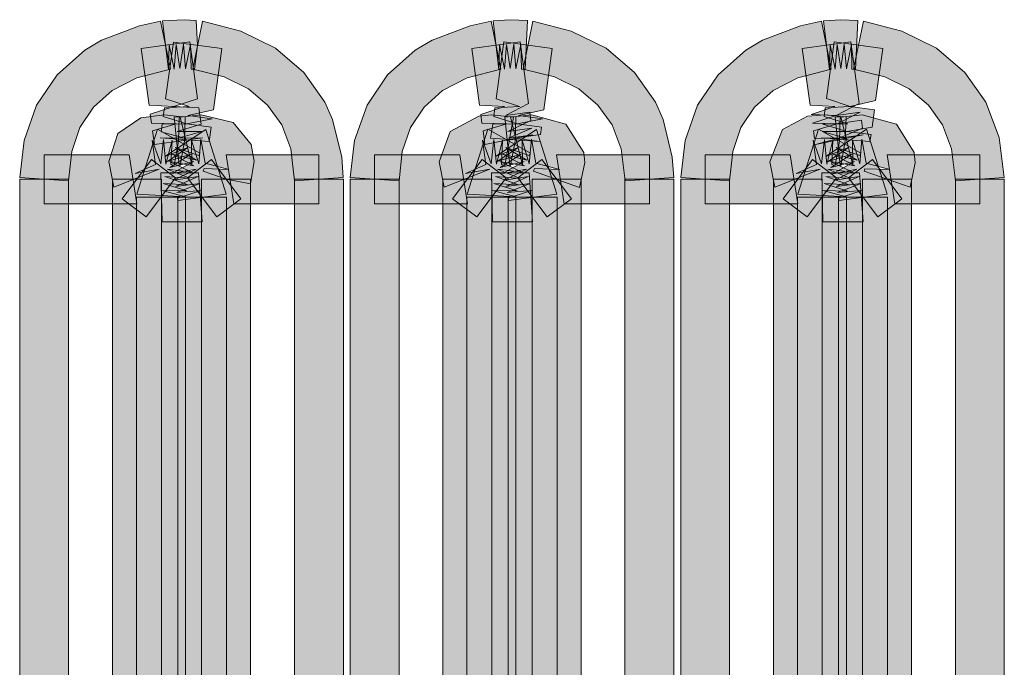
# Model space of a CAD drawing. Extents: x 0 to 1518, y -84 to 611.
# Drawn here: x 604 to 611, y 396 to 401 of the extents above; entities that cross this region are included whole.
import ezdxf

# ---------------------------------------------------------------- set-up
doc = ezdxf.new("R2010")
doc.units = 0
doc.header["$MEASUREMENT"] = 0
doc.layers.add('Layer 1', color=7, linetype='Continuous', lineweight=0)

msp = doc.modelspace()

# ---------------------------------------------------------------- hatches: boundary and pattern name
at = {"layer": 'Layer 1', "true_color": 0x000000, "transparency": 33554687}
h = msp.add_hatch(color=18, dxfattribs=at)
h.dxf.hatch_style = 2
h.paths.add_polyline_path([(604.2441, 399.8135), (603.873, 399.8389), (603.9072, 400.1201), (604.002, 400.3887), (604.1572, 400.6201), (604.3682, 400.8076), (604.4951, 400.8838), (604.7842, 400.9922), (604.9443, 401.0264), (605.0186, 400.6611), (604.7627, 400.5967), (604.5762, 400.501), (604.4346, 400.3721), (604.3311, 400.2178), (604.2686, 400.0361)])
h = msp.add_hatch(color=18, dxfattribs=at)
h.dxf.hatch_style = 2
h.paths.add_polyline_path([(605.0049, 400.6592), (604.96, 401.0283), (605.123, 401.0381), (605.2148, 401.0322), (605.2256, 400.8438), (605.2031, 400.6592), (605.1768, 400.6621), (605.1709, 400.8496), (605.1338, 400.665), (605.1182, 400.8516), (605.0898, 400.666), (605.0635, 400.8506), (605.0479, 400.6631), (605.0088, 400.8467)])
h = msp.add_hatch(color=18, dxfattribs=at)
h.dxf.hatch_style = 2
h.paths.add_polyline_path([(605.9629, 399.8135), (605.9346, 400.0566), (605.8652, 400.2402), (605.7578, 400.3896), (605.6123, 400.5137), (605.4268, 400.6035), (605.1885, 400.6611), (605.2627, 401.0264), (605.5537, 400.9521), (605.8193, 400.8213), (606.0342, 400.6367), (606.1943, 400.4102), (606.2529, 400.2803), (606.3223, 399.9932), (606.334, 399.8389)])
h = msp.add_hatch(color=18, dxfattribs=at)
h.dxf.hatch_style = 2
h.paths.add_polyline_path([(606.7578, 399.8135), (606.3867, 399.8389), (606.4199, 400.1201), (606.5146, 400.3887), (606.6709, 400.6201), (606.8809, 400.8076), (607.0088, 400.8838), (607.2979, 400.9922), (607.458, 401.0264), (607.5322, 400.6611), (607.2764, 400.5967), (607.0889, 400.501), (606.9482, 400.3721), (606.8447, 400.2178), (606.7822, 400.0361)])
h = msp.add_hatch(color=18, dxfattribs=at)
h.dxf.hatch_style = 2
h.paths.add_polyline_path([(607.5176, 400.6592), (607.4727, 401.0283), (607.6025, 401.0381), (607.7344, 401.0322), (607.7158, 400.6592), (607.6895, 400.6621), (607.6846, 400.8496), (607.6465, 400.665), (607.6299, 400.8516), (607.6025, 400.666), (607.5752, 400.8506), (607.5596, 400.6631), (607.5225, 400.8467)])
h = msp.add_hatch(color=18, dxfattribs=at)
h.dxf.hatch_style = 2
h.paths.add_polyline_path([(608.4766, 399.8135), (608.4473, 400.0566), (608.3779, 400.2402), (608.2705, 400.3896), (608.125, 400.5137), (607.9395, 400.6035), (607.7012, 400.6611), (607.7754, 401.0264), (608.0674, 400.9521), (608.333, 400.8213), (608.5479, 400.6357), (608.708, 400.4111), (608.7666, 400.2803), (608.835, 399.9932), (608.8467, 399.8389)])
h = msp.add_hatch(color=18, dxfattribs=at)
h.dxf.hatch_style = 2
h.paths.add_polyline_path([(609.2705, 399.8135), (608.8994, 399.8389), (608.9326, 400.1201), (609.0273, 400.3877), (609.1836, 400.6201), (609.3945, 400.8076), (609.5205, 400.8838), (609.8105, 400.9922), (609.9707, 401.0264), (610.0449, 400.6611), (609.7891, 400.5967), (609.6025, 400.501), (609.4609, 400.3721), (609.3574, 400.2178), (609.2949, 400.0361)])
h = msp.add_hatch(color=18, dxfattribs=at)
h.dxf.hatch_style = 2
h.paths.add_polyline_path([(610.2295, 400.6592), (610.2021, 400.6621), (610.1973, 400.8496), (610.1592, 400.665), (610.1436, 400.8516), (610.1162, 400.666), (610.0889, 400.8506), (610.0732, 400.6631), (610.0352, 400.8467), (610.0303, 400.6592), (609.9854, 401.0283), (610.1162, 401.0381), (610.2471, 401.0322)])
h = msp.add_hatch(color=18, dxfattribs=at)
h.dxf.hatch_style = 2
h.paths.add_polyline_path([(610.9893, 399.8135), (610.96, 400.0566), (610.8916, 400.2402), (610.7842, 400.3896), (610.6377, 400.5137), (610.4521, 400.6035), (610.2139, 400.6611), (610.2891, 401.0264), (610.5801, 400.9521), (610.8457, 400.8213), (611.0605, 400.6367), (611.2207, 400.4102), (611.3213, 400.1416), (611.3604, 399.8389)])
h = msp.add_hatch(color=18, dxfattribs=at)
h.dxf.hatch_style = 2
h.paths.add_polyline_path([(604.8975, 400.0889), (604.8838, 400.1924), (605.0635, 400.2471), (604.875, 400.2529), (604.8662, 400.3193), (605.0459, 400.3779), (604.8564, 400.3877), (604.7979, 400.8184), (605.166, 400.8691), (605.2256, 400.4375), (605.0459, 400.3779), (605.2344, 400.3682), (605.252, 400.2432), (605.0713, 400.1895), (605.2588, 400.1875), (605.0791, 400.1377), (605.2656, 400.1396)])
h = msp.add_hatch(color=18, dxfattribs=at)
h.dxf.hatch_style = 2
h.paths.add_polyline_path([(605.3135, 400.1123), (604.9424, 400.1396), (605.1299, 400.1377), (604.9482, 400.1865), (604.9561, 400.2441), (605.1436, 400.2471), (604.9639, 400.3027), (604.9736, 400.3682), (605.1621, 400.3779), (604.9824, 400.4375), (605.042, 400.8682), (605.4092, 400.8193), (605.3457, 400.3525), (605.1523, 400.3096), (605.3369, 400.2842), (605.1436, 400.2471), (605.3281, 400.2217)])
h = msp.add_hatch(color=18, dxfattribs=at)
h.dxf.hatch_style = 2
h.paths.add_polyline_path([(607.4111, 400.0889), (607.3965, 400.1924), (607.5771, 400.2471), (607.3877, 400.252), (607.3789, 400.3184), (607.5586, 400.3779), (607.3701, 400.3877), (607.3115, 400.8184), (607.6787, 400.8691), (607.7432, 400.4014), (607.5674, 400.3096), (607.752, 400.335), (607.7607, 400.2725), (607.585, 400.1895), (607.7686, 400.2139), (607.5908, 400.1377), (607.7754, 400.1631)])
h = msp.add_hatch(color=18, dxfattribs=at)
h.dxf.hatch_style = 2
h.paths.add_polyline_path([(607.8262, 400.1133), (607.4541, 400.1387), (607.4697, 400.2441), (607.6572, 400.2471), (607.4775, 400.3027), (607.4854, 400.3682), (607.6748, 400.3779), (607.4951, 400.4375), (607.5547, 400.8691), (607.9229, 400.8184), (607.8594, 400.3525), (607.666, 400.3096), (607.8496, 400.2842), (607.6572, 400.2471), (607.8418, 400.2217), (607.834, 400.165), (607.6416, 400.1377)])
h = msp.add_hatch(color=18, dxfattribs=at)
h.dxf.hatch_style = 2
h.paths.add_polyline_path([(609.9238, 400.0889), (610.1045, 400.1377), (609.917, 400.1357), (609.9092, 400.1943), (610.0889, 400.2471), (609.9014, 400.2529), (610.0811, 400.3096), (609.8926, 400.3184), (610.0723, 400.3779), (609.8828, 400.3877), (609.8242, 400.8184), (610.1924, 400.8691), (610.2559, 400.4014), (610.0811, 400.3096), (610.2646, 400.335), (610.0889, 400.2471), (610.2734, 400.2734), (610.2813, 400.2139), (610.1045, 400.1377), (610.2881, 400.1631)])
h = msp.add_hatch(color=18, dxfattribs=at)
h.dxf.hatch_style = 2
h.paths.add_polyline_path([(610.3389, 400.1123), (609.9678, 400.1396), (610.1553, 400.1377), (609.9746, 400.1885), (610.1621, 400.1895), (609.9814, 400.2432), (610.1699, 400.2471), (609.9902, 400.3027), (609.999, 400.3691), (610.1885, 400.3779), (610.0088, 400.4385), (610.0674, 400.8691), (610.4355, 400.8184), (610.3818, 400.4229), (610.1885, 400.3779), (610.3721, 400.3525), (610.3545, 400.2217), (610.1621, 400.1895), (610.3467, 400.165)])
h = msp.add_hatch(color=18, dxfattribs=at)
h.dxf.hatch_style = 2
h.paths.add_polyline_path([(604.5889, 399.7646), (604.5508, 399.96), (604.6201, 400.1729), (604.7939, 400.292), (604.9746, 400.3145), (605.085, 400.3018), (605.0811, 400.1143), (605.0479, 399.9307), (605.0225, 399.9365), (605.0322, 400.1221), (604.9854, 399.9404), (604.9658, 400.1279), (604.9453, 399.9424), (604.8809, 400.1221), (604.9053, 399.9385), (604.751, 399.8682), (604.9346, 399.9014)])
h = msp.add_hatch(color=18, dxfattribs=at)
h.dxf.hatch_style = 2
h.paths.add_polyline_path([(605.0928, 399.9307), (605.0869, 399.9326), (605.0479, 400.2969), (605.1035, 400.3018), (605.1318, 400.3008), (605.126, 400.1143)])
h = msp.add_hatch(color=18, dxfattribs=at)
h.dxf.hatch_style = 2
h.paths.add_polyline_path([(605.6279, 399.79), (605.4434, 399.8262), (605.2686, 399.8877), (605.2754, 399.9072), (605.4639, 399.8984), (605.2842, 399.9482), (605.251, 400.1289), (605.2354, 399.9424), (605.1807, 400.123), (605.1816, 399.9346), (605.0928, 400.2969), (605.2529, 400.3145), (605.4951, 400.2559), (605.6338, 400.0908), (605.6563, 399.9639)])
h = msp.add_hatch(color=18, dxfattribs=at)
h.dxf.hatch_style = 2
h.paths.add_polyline_path([(607.1016, 399.7646), (607.0635, 399.958), (607.1455, 400.1885), (607.3643, 400.3057), (607.4619, 400.3145), (607.6279, 400.2969), (607.5615, 399.9307), (607.5361, 399.9365), (607.5439, 400.1221), (607.498, 399.9404), (607.4795, 400.1279), (607.458, 399.9424), (607.3936, 400.1221), (607.4189, 399.9385), (607.2637, 399.8682), (607.4473, 399.9023)])
h = msp.add_hatch(color=18, dxfattribs=at)
h.dxf.hatch_style = 2
h.paths.add_polyline_path([(607.6055, 399.9307), (607.6006, 399.9326), (607.5615, 400.2969), (607.6162, 400.3018), (607.6455, 400.3008), (607.6396, 400.1143)])
h = msp.add_hatch(color=18, dxfattribs=at)
h.dxf.hatch_style = 2
h.paths.add_polyline_path([(608.1309, 399.7637), (607.7813, 399.8877), (607.7881, 399.9072), (607.9775, 399.8984), (607.7969, 399.9482), (607.7646, 400.1289), (607.748, 399.9424), (607.6934, 400.123), (607.6953, 399.9346), (607.6055, 400.2969), (607.7666, 400.3145), (608.0273, 400.2432), (608.1631, 400.0283), (608.1699, 399.9521)])
h = msp.add_hatch(color=18, dxfattribs=at)
h.dxf.hatch_style = 2
h.paths.add_polyline_path([(609.6143, 399.7646), (609.5771, 399.959), (609.6729, 400.2041), (609.8633, 400.3037), (610.001, 400.3145), (610.1113, 400.3018), (610.1074, 400.1143), (610.0742, 399.9307), (610.0488, 399.9365), (610.0576, 400.1221), (610.0117, 399.9404), (609.9922, 400.1279), (609.9707, 399.9424), (609.9072, 400.1221), (609.9316, 399.9385), (609.7764, 399.8682), (609.96, 399.9023)])
h = msp.add_hatch(color=18, dxfattribs=at)
h.dxf.hatch_style = 2
h.paths.add_polyline_path([(610.1182, 399.9307), (610.1133, 399.9326), (610.0742, 400.2969), (610.1289, 400.3018), (610.1572, 400.3008), (610.1514, 400.1143)])
h = msp.add_hatch(color=18, dxfattribs=at)
h.dxf.hatch_style = 2
h.paths.add_polyline_path([(610.6455, 399.7646), (610.2939, 399.8867), (610.3008, 399.9053), (610.4902, 399.8984), (610.3105, 399.9482), (610.2773, 400.1289), (610.2617, 399.9424), (610.2061, 400.123), (610.208, 399.9346), (610.1182, 400.2969), (610.2793, 400.3145), (610.54, 400.2432), (610.6758, 400.0283), (610.6826, 399.9492)])
h = msp.add_hatch(color=18, dxfattribs=at)
h.dxf.hatch_style = 2
h.paths.add_polyline_path([(605.1357, 399.6924), (604.7627, 399.7129), (604.9199, 400.2061), (605.2432, 400.0225), (605.2354, 400.0068), (605.0566, 400.0674), (605.2168, 399.9707), (605.0332, 400.0156), (605.1973, 399.9268), (605.0127, 399.96), (605.1807, 399.8799), (604.9932, 399.9033), (605.167, 399.833), (604.9775, 399.8467), (605.1533, 399.7842), (604.9639, 399.792), (605.1436, 399.7373), (604.9541, 399.7393)])
h = msp.add_hatch(color=18, dxfattribs=at)
h.dxf.hatch_style = 2
h.paths.add_polyline_path([(605.0762, 399.6641), (605.0742, 399.6807), (605.2529, 399.7393), (605.0674, 399.7236), (605.2432, 399.792), (605.0576, 399.7705), (605.2295, 399.8467), (605.0449, 399.8193), (605.2139, 399.9033), (605.0303, 399.8682), (605.1963, 399.96), (605.0146, 399.915), (605.1748, 400.0156), (604.9961, 399.96), (605.1514, 400.0674), (604.9775, 399.998), (605.2881, 400.2041), (605.4443, 399.7129)])
h = msp.add_hatch(color=18, dxfattribs=at)
h.dxf.hatch_style = 2
h.paths.add_polyline_path([(607.6484, 399.6924), (607.2764, 399.7129), (607.4326, 400.2061), (607.7568, 400.0225), (607.748, 400.0068), (607.5693, 400.0674), (607.7295, 399.9707), (607.5459, 400.0156), (607.7119, 399.9287), (607.5244, 399.96), (607.6943, 399.8799), (607.5068, 399.9033), (607.6787, 399.832), (607.4912, 399.8467), (607.667, 399.7842), (607.4775, 399.792), (607.6563, 399.7373), (607.4678, 399.7393)])
h = msp.add_hatch(color=18, dxfattribs=at)
h.dxf.hatch_style = 2
h.paths.add_polyline_path([(607.5889, 399.6641), (607.5869, 399.6807), (607.7656, 399.7393), (607.5801, 399.7236), (607.7559, 399.792), (607.5703, 399.7705), (607.7432, 399.8467), (607.5586, 399.8193), (607.7275, 399.9033), (607.5439, 399.8682), (607.709, 399.96), (607.5273, 399.915), (607.6875, 400.0156), (607.5088, 399.9619), (607.6641, 400.0674), (607.4912, 399.998), (607.8018, 400.2041), (607.958, 399.7129)])
h = msp.add_hatch(color=18, dxfattribs=at)
h.dxf.hatch_style = 2
h.paths.add_polyline_path([(610.1611, 399.6924), (609.7891, 399.7129), (609.9463, 400.2061), (610.2695, 400.0225), (610.2607, 400.0068), (610.083, 400.0674), (610.2422, 399.9697), (610.0596, 400.0156), (610.2246, 399.9287), (610.0381, 399.96), (610.207, 399.8799), (610.0195, 399.9033), (610.1924, 399.832), (610.0039, 399.8467), (610.1797, 399.7822), (609.9902, 399.792), (610.1689, 399.7354), (609.9805, 399.7393)])
h = msp.add_hatch(color=18, dxfattribs=at)
h.dxf.hatch_style = 2
h.paths.add_polyline_path([(610.1025, 399.6641), (610.1006, 399.6807), (610.2793, 399.7393), (610.0928, 399.7236), (610.2686, 399.792), (610.083, 399.7705), (610.2559, 399.8467), (610.0713, 399.8193), (610.2402, 399.9033), (610.0576, 399.8662), (610.2217, 399.96), (610.04, 399.916), (610.2002, 400.0156), (610.0215, 399.96), (610.1768, 400.0674), (610.0029, 399.999), (610.3135, 400.2061), (610.4707, 399.7129)])
h = msp.add_hatch(color=18, dxfattribs=at)
h.dxf.hatch_style = 2
h.paths.add_polyline_path([(604.7646, 399.6396), (604.0596, 399.6396), (604.0596, 400.0117), (604.7061, 400.0117)])
h = msp.add_hatch(color=18, dxfattribs=at)
h.dxf.hatch_style = 2
h.paths.add_polyline_path([(606.1484, 399.6396), (605.502, 399.6396), (605.4434, 400.0117), (606.1484, 400.0117)])
h = msp.add_hatch(color=18, dxfattribs=at)
h.dxf.hatch_style = 2
h.paths.add_polyline_path([(607.2773, 399.6396), (606.5713, 399.6396), (606.5713, 400.0117), (607.2188, 400.0117)])
h = msp.add_hatch(color=18, dxfattribs=at)
h.dxf.hatch_style = 2
h.paths.add_polyline_path([(608.6611, 399.6396), (608.0146, 399.6396), (607.9561, 400.0117), (608.6611, 400.0117)])
h = msp.add_hatch(color=18, dxfattribs=at)
h.dxf.hatch_style = 2
h.paths.add_polyline_path([(609.79, 399.6396), (609.085, 399.6396), (609.085, 400.0117), (609.7314, 400.0117)])
h = msp.add_hatch(color=18, dxfattribs=at)
h.dxf.hatch_style = 2
h.paths.add_polyline_path([(611.1748, 399.6396), (610.5273, 399.6396), (610.4697, 400.0117), (611.1748, 400.0117)])
h = msp.add_hatch(color=18, dxfattribs=at)
h.dxf.hatch_style = 2
h.paths.add_polyline_path([(604.835, 399.54), (604.6533, 399.6768), (604.876, 399.9746), (605.0586, 399.8369)])
h = msp.add_hatch(color=18, dxfattribs=at)
h.dxf.hatch_style = 2
h.paths.add_polyline_path([(605.3721, 399.54), (605.1494, 399.8369), (605.332, 399.9746), (605.5547, 399.6768)])
h = msp.add_hatch(color=18, dxfattribs=at)
h.dxf.hatch_style = 2
h.paths.add_polyline_path([(607.3486, 399.54), (607.165, 399.6768), (607.3887, 399.9746), (607.5713, 399.8369)])
h = msp.add_hatch(color=18, dxfattribs=at)
h.dxf.hatch_style = 2
h.paths.add_polyline_path([(607.8848, 399.54), (607.6621, 399.8369), (607.8447, 399.9746), (608.0684, 399.6768)])
h = msp.add_hatch(color=18, dxfattribs=at)
h.dxf.hatch_style = 2
h.paths.add_polyline_path([(609.8613, 399.54), (609.6787, 399.6768), (609.9023, 399.9746), (610.085, 399.8369)])
h = msp.add_hatch(color=18, dxfattribs=at)
h.dxf.hatch_style = 2
h.paths.add_polyline_path([(610.3984, 399.54), (610.1748, 399.8369), (610.3574, 399.9746), (610.5811, 399.6768)])
h = msp.add_hatch(color=18, dxfattribs=at)
h.dxf.hatch_style = 2
h.paths.add_polyline_path([(605.2607, 399.5029), (604.9561, 399.5029), (604.9473, 399.874), (605.2334, 399.874)])
h = msp.add_hatch(color=18, dxfattribs=at)
h.dxf.hatch_style = 2
h.paths.add_polyline_path([(607.7734, 399.5029), (607.4678, 399.5029), (607.46, 399.874), (607.7461, 399.874)])
h = msp.add_hatch(color=18, dxfattribs=at)
h.dxf.hatch_style = 2
h.paths.add_polyline_path([(610.2871, 399.5029), (609.9814, 399.5029), (609.9727, 399.874), (610.2588, 399.874)])
h = msp.add_hatch(color=18, dxfattribs=at)
h.dxf.hatch_style = 2
h.paths.add_polyline_path([(604.2451, 392.4063), (603.873, 392.4063), (603.873, 399.8262), (604.2451, 399.8262)])
h = msp.add_hatch(color=18, dxfattribs=at)
h.dxf.hatch_style = 2
h.paths.add_polyline_path([(604.9502, 392.4063), (604.5781, 392.4063), (604.5781, 399.8262), (604.9502, 399.8262)])
h = msp.add_hatch(color=18, dxfattribs=at)
h.dxf.hatch_style = 2
h.paths.add_polyline_path([(605.6289, 392.4063), (605.2568, 392.4063), (605.2568, 399.8262), (605.6289, 399.8262)])
h = msp.add_hatch(color=18, dxfattribs=at)
h.dxf.hatch_style = 2
h.paths.add_polyline_path([(606.335, 392.4063), (605.9629, 392.4063), (605.9629, 399.8262), (606.335, 399.8262)])
h = msp.add_hatch(color=18, dxfattribs=at)
h.dxf.hatch_style = 2
h.paths.add_polyline_path([(606.7578, 392.4063), (606.3857, 392.4063), (606.3857, 399.8262), (606.7578, 399.8262)])
h = msp.add_hatch(color=18, dxfattribs=at)
h.dxf.hatch_style = 2
h.paths.add_polyline_path([(607.4639, 392.4063), (607.0918, 392.4063), (607.0918, 399.8262), (607.4639, 399.8262)])
h = msp.add_hatch(color=18, dxfattribs=at)
h.dxf.hatch_style = 2
h.paths.add_polyline_path([(608.1426, 392.4063), (607.7705, 392.4063), (607.7705, 399.8262), (608.1426, 399.8262)])
h = msp.add_hatch(color=18, dxfattribs=at)
h.dxf.hatch_style = 2
h.paths.add_polyline_path([(608.8477, 392.4063), (608.4756, 392.4063), (608.4756, 399.8262), (608.8477, 399.8262)])
h = msp.add_hatch(color=18, dxfattribs=at)
h.dxf.hatch_style = 2
h.paths.add_polyline_path([(609.2715, 392.4063), (608.8994, 392.4063), (608.8994, 399.8262), (609.2715, 399.8262)])
h = msp.add_hatch(color=18, dxfattribs=at)
h.dxf.hatch_style = 2
h.paths.add_polyline_path([(609.9756, 392.4063), (609.6045, 392.4063), (609.6045, 399.8262), (609.9756, 399.8262)])
h = msp.add_hatch(color=18, dxfattribs=at)
h.dxf.hatch_style = 2
h.paths.add_polyline_path([(610.6553, 392.4063), (610.2832, 392.4063), (610.2832, 399.8262), (610.6553, 399.8262)])
h = msp.add_hatch(color=18, dxfattribs=at)
h.dxf.hatch_style = 2
h.paths.add_polyline_path([(611.3604, 392.4063), (610.9893, 392.4063), (610.9893, 399.8262), (611.3604, 399.8262)])
h = msp.add_hatch(color=18, dxfattribs=at)
h.dxf.hatch_style = 2
h.paths.add_polyline_path([(605.1328, 392.5439), (604.7607, 392.5439), (604.7607, 399.6885), (605.1328, 399.6885)])
h = msp.add_hatch(color=18, dxfattribs=at)
h.dxf.hatch_style = 2
h.paths.add_polyline_path([(605.4463, 392.5439), (605.0752, 392.5439), (605.0752, 399.6885), (605.4463, 399.6885)])
h = msp.add_hatch(color=18, dxfattribs=at)
h.dxf.hatch_style = 2
h.paths.add_polyline_path([(607.6455, 392.5439), (607.2744, 392.5439), (607.2744, 399.6885), (607.6455, 399.6885)])
h = msp.add_hatch(color=18, dxfattribs=at)
h.dxf.hatch_style = 2
h.paths.add_polyline_path([(607.959, 392.5439), (607.5869, 392.5439), (607.5869, 399.6885), (607.959, 399.6885)])
h = msp.add_hatch(color=18, dxfattribs=at)
h.dxf.hatch_style = 2
h.paths.add_polyline_path([(610.1592, 392.5439), (609.7871, 392.5439), (609.7871, 399.6885), (610.1592, 399.6885)])
h = msp.add_hatch(color=18, dxfattribs=at)
h.dxf.hatch_style = 2
h.paths.add_polyline_path([(610.4727, 392.5439), (610.1006, 392.5439), (610.1006, 399.6885), (610.4727, 399.6885)])

# ---------------------------------------------------------------- linework, layer by layer
at = {"layer": 'Layer 1'}
for points in [[(604.2441, 399.8135), (603.873, 399.8389), (603.9072, 400.1201), (604.002, 400.3887), (604.1572, 400.6201), (604.3682, 400.8076), (604.4951, 400.8838), (604.7842, 400.9922), (604.9443, 401.0264), (605.0186, 400.6611), (604.7627, 400.5967), (604.5762, 400.501), (604.4346, 400.3721), (604.3311, 400.2178), (604.2686, 400.0361)], [(605.0049, 400.6592), (604.96, 401.0283), (605.123, 401.0381), (605.2148, 401.0322), (605.2256, 400.8438), (605.2031, 400.6592), (605.1768, 400.6621), (605.1709, 400.8496), (605.1338, 400.665), (605.1182, 400.8516), (605.0898, 400.666), (605.0635, 400.8506), (605.0479, 400.6631), (605.0088, 400.8467)], [(605.9629, 399.8135), (605.9346, 400.0566), (605.8652, 400.2402), (605.7578, 400.3896), (605.6123, 400.5137), (605.4268, 400.6035), (605.1885, 400.6611), (605.2627, 401.0264), (605.5537, 400.9521), (605.8193, 400.8213), (606.0342, 400.6367), (606.1943, 400.4102), (606.2529, 400.2803), (606.3223, 399.9932), (606.334, 399.8389)], [(606.7578, 399.8135), (606.3867, 399.8389), (606.4199, 400.1201), (606.5146, 400.3887), (606.6709, 400.6201), (606.8809, 400.8076), (607.0088, 400.8838), (607.2979, 400.9922), (607.458, 401.0264), (607.5322, 400.6611), (607.2764, 400.5967), (607.0889, 400.501), (606.9482, 400.3721), (606.8447, 400.2178), (606.7822, 400.0361)], [(607.5176, 400.6592), (607.4727, 401.0283), (607.6025, 401.0381), (607.7344, 401.0322), (607.7158, 400.6592), (607.6895, 400.6621), (607.6846, 400.8496), (607.6465, 400.665), (607.6299, 400.8516), (607.6025, 400.666), (607.5752, 400.8506), (607.5596, 400.6631), (607.5225, 400.8467)], [(608.4766, 399.8135), (608.4473, 400.0566), (608.3779, 400.2402), (608.2705, 400.3896), (608.125, 400.5137), (607.9395, 400.6035), (607.7012, 400.6611), (607.7754, 401.0264), (608.0674, 400.9521), (608.333, 400.8213), (608.5479, 400.6357), (608.708, 400.4111), (608.7666, 400.2803), (608.835, 399.9932), (608.8467, 399.8389)], [(609.2705, 399.8135), (608.8994, 399.8389), (608.9326, 400.1201), (609.0273, 400.3877), (609.1836, 400.6201), (609.3945, 400.8076), (609.5205, 400.8838), (609.8105, 400.9922), (609.9707, 401.0264), (610.0449, 400.6611), (609.7891, 400.5967), (609.6025, 400.501), (609.4609, 400.3721), (609.3574, 400.2178), (609.2949, 400.0361)], [(610.2295, 400.6592), (610.2021, 400.6621), (610.1973, 400.8496), (610.1592, 400.665), (610.1436, 400.8516), (610.1162, 400.666), (610.0889, 400.8506), (610.0732, 400.6631), (610.0352, 400.8467), (610.0303, 400.6592), (609.9854, 401.0283), (610.1162, 401.0381), (610.2471, 401.0322)], [(610.9893, 399.8135), (610.96, 400.0566), (610.8916, 400.2402), (610.7842, 400.3896), (610.6377, 400.5137), (610.4521, 400.6035), (610.2139, 400.6611), (610.2891, 401.0264), (610.5801, 400.9521), (610.8457, 400.8213), (611.0605, 400.6367), (611.2207, 400.4102), (611.3213, 400.1416), (611.3604, 399.8389)], [(604.8975, 400.0889), (604.8838, 400.1924), (605.0635, 400.2471), (604.875, 400.2529), (604.8662, 400.3193), (605.0459, 400.3779), (604.8564, 400.3877), (604.7979, 400.8184), (605.166, 400.8691), (605.2256, 400.4375), (605.0459, 400.3779), (605.2344, 400.3682), (605.252, 400.2432), (605.0713, 400.1895), (605.2588, 400.1875), (605.0791, 400.1377), (605.2656, 400.1396)], [(605.3135, 400.1123), (604.9424, 400.1396), (605.1299, 400.1377), (604.9482, 400.1865), (604.9561, 400.2441), (605.1436, 400.2471), (604.9639, 400.3027), (604.9736, 400.3682), (605.1621, 400.3779), (604.9824, 400.4375), (605.042, 400.8682), (605.4092, 400.8193), (605.3457, 400.3525), (605.1523, 400.3096), (605.3369, 400.2842), (605.1436, 400.2471), (605.3281, 400.2217)], [(607.4111, 400.0889), (607.3965, 400.1924), (607.5771, 400.2471), (607.3877, 400.252), (607.3789, 400.3184), (607.5586, 400.3779), (607.3701, 400.3877), (607.3115, 400.8184), (607.6787, 400.8691), (607.7432, 400.4014), (607.5674, 400.3096), (607.752, 400.335), (607.7607, 400.2725), (607.585, 400.1895), (607.7686, 400.2139), (607.5908, 400.1377), (607.7754, 400.1631)], [(607.8262, 400.1133), (607.4541, 400.1387), (607.4697, 400.2441), (607.6572, 400.2471), (607.4775, 400.3027), (607.4854, 400.3682), (607.6748, 400.3779), (607.4951, 400.4375), (607.5547, 400.8691), (607.9229, 400.8184), (607.8594, 400.3525), (607.666, 400.3096), (607.8496, 400.2842), (607.6572, 400.2471), (607.8418, 400.2217), (607.834, 400.165), (607.6416, 400.1377)], [(609.9238, 400.0889), (610.1045, 400.1377), (609.917, 400.1357), (609.9092, 400.1943), (610.0889, 400.2471), (609.9014, 400.2529), (610.0811, 400.3096), (609.8926, 400.3184), (610.0723, 400.3779), (609.8828, 400.3877), (609.8242, 400.8184), (610.1924, 400.8691), (610.2559, 400.4014), (610.0811, 400.3096), (610.2646, 400.335), (610.0889, 400.2471), (610.2734, 400.2734), (610.2813, 400.2139), (610.1045, 400.1377), (610.2881, 400.1631)], [(610.3389, 400.1123), (609.9678, 400.1396), (610.1553, 400.1377), (609.9746, 400.1885), (610.1621, 400.1895), (609.9814, 400.2432), (610.1699, 400.2471), (609.9902, 400.3027), (609.999, 400.3691), (610.1885, 400.3779), (610.0088, 400.4385), (610.0674, 400.8691), (610.4355, 400.8184), (610.3818, 400.4229), (610.1885, 400.3779), (610.3721, 400.3525), (610.3545, 400.2217), (610.1621, 400.1895), (610.3467, 400.165)], [(604.5889, 399.7646), (604.5508, 399.96), (604.6201, 400.1729), (604.7939, 400.292), (604.9746, 400.3145), (605.085, 400.3018), (605.0811, 400.1143), (605.0479, 399.9307), (605.0225, 399.9365), (605.0322, 400.1221), (604.9854, 399.9404), (604.9658, 400.1279), (604.9453, 399.9424), (604.8809, 400.1221), (604.9053, 399.9385), (604.751, 399.8682), (604.9346, 399.9014)], [(605.0928, 399.9307), (605.0869, 399.9326), (605.0479, 400.2969), (605.1035, 400.3018), (605.1318, 400.3008), (605.126, 400.1143)], [(605.6279, 399.79), (605.4434, 399.8262), (605.2686, 399.8877), (605.2754, 399.9072), (605.4639, 399.8984), (605.2842, 399.9482), (605.251, 400.1289), (605.2354, 399.9424), (605.1807, 400.123), (605.1816, 399.9346), (605.0928, 400.2969), (605.2529, 400.3145), (605.4951, 400.2559), (605.6338, 400.0908), (605.6563, 399.9639)], [(607.1016, 399.7646), (607.0635, 399.958), (607.1455, 400.1885), (607.3643, 400.3057), (607.4619, 400.3145), (607.6279, 400.2969), (607.5615, 399.9307), (607.5361, 399.9365), (607.5439, 400.1221), (607.498, 399.9404), (607.4795, 400.1279), (607.458, 399.9424), (607.3936, 400.1221), (607.4189, 399.9385), (607.2637, 399.8682), (607.4473, 399.9023)], [(607.6055, 399.9307), (607.6006, 399.9326), (607.5615, 400.2969), (607.6162, 400.3018), (607.6455, 400.3008), (607.6396, 400.1143)], [(608.1309, 399.7637), (607.7813, 399.8877), (607.7881, 399.9072), (607.9775, 399.8984), (607.7969, 399.9482), (607.7646, 400.1289), (607.748, 399.9424), (607.6934, 400.123), (607.6953, 399.9346), (607.6055, 400.2969), (607.7666, 400.3145), (608.0273, 400.2432), (608.1631, 400.0283), (608.1699, 399.9521)], [(609.6143, 399.7646), (609.5771, 399.959), (609.6729, 400.2041), (609.8633, 400.3037), (610.001, 400.3145), (610.1113, 400.3018), (610.1074, 400.1143), (610.0742, 399.9307), (610.0488, 399.9365), (610.0576, 400.1221), (610.0117, 399.9404), (609.9922, 400.1279), (609.9707, 399.9424), (609.9072, 400.1221), (609.9316, 399.9385), (609.7764, 399.8682), (609.96, 399.9023)], [(610.1182, 399.9307), (610.1133, 399.9326), (610.0742, 400.2969), (610.1289, 400.3018), (610.1572, 400.3008), (610.1514, 400.1143)], [(610.6455, 399.7646), (610.2939, 399.8867), (610.3008, 399.9053), (610.4902, 399.8984), (610.3105, 399.9482), (610.2773, 400.1289), (610.2617, 399.9424), (610.2061, 400.123), (610.208, 399.9346), (610.1182, 400.2969), (610.2793, 400.3145), (610.54, 400.2432), (610.6758, 400.0283), (610.6826, 399.9492)], [(605.1357, 399.6924), (604.7627, 399.7129), (604.9199, 400.2061), (605.2432, 400.0225), (605.2354, 400.0068), (605.0566, 400.0674), (605.2168, 399.9707), (605.0332, 400.0156), (605.1973, 399.9268), (605.0127, 399.96), (605.1807, 399.8799), (604.9932, 399.9033), (605.167, 399.833), (604.9775, 399.8467), (605.1533, 399.7842), (604.9639, 399.792), (605.1436, 399.7373), (604.9541, 399.7393)], [(605.0762, 399.6641), (605.0742, 399.6807), (605.2529, 399.7393), (605.0674, 399.7236), (605.2432, 399.792), (605.0576, 399.7705), (605.2295, 399.8467), (605.0449, 399.8193), (605.2139, 399.9033), (605.0303, 399.8682), (605.1963, 399.96), (605.0146, 399.915), (605.1748, 400.0156), (604.9961, 399.96), (605.1514, 400.0674), (604.9775, 399.998), (605.2881, 400.2041), (605.4443, 399.7129)], [(607.6484, 399.6924), (607.2764, 399.7129), (607.4326, 400.2061), (607.7568, 400.0225), (607.748, 400.0068), (607.5693, 400.0674), (607.7295, 399.9707), (607.5459, 400.0156), (607.7119, 399.9287), (607.5244, 399.96), (607.6943, 399.8799), (607.5068, 399.9033), (607.6787, 399.832), (607.4912, 399.8467), (607.667, 399.7842), (607.4775, 399.792), (607.6563, 399.7373), (607.4678, 399.7393)], [(607.5889, 399.6641), (607.5869, 399.6807), (607.7656, 399.7393), (607.5801, 399.7236), (607.7559, 399.792), (607.5703, 399.7705), (607.7432, 399.8467), (607.5586, 399.8193), (607.7275, 399.9033), (607.5439, 399.8682), (607.709, 399.96), (607.5273, 399.915), (607.6875, 400.0156), (607.5088, 399.9619), (607.6641, 400.0674), (607.4912, 399.998), (607.8018, 400.2041), (607.958, 399.7129)], [(610.1611, 399.6924), (609.7891, 399.7129), (609.9463, 400.2061), (610.2695, 400.0225), (610.2607, 400.0068), (610.083, 400.0674), (610.2422, 399.9697), (610.0596, 400.0156), (610.2246, 399.9287), (610.0381, 399.96), (610.207, 399.8799), (610.0195, 399.9033), (610.1924, 399.832), (610.0039, 399.8467), (610.1797, 399.7822), (609.9902, 399.792), (610.1689, 399.7354), (609.9805, 399.7393)], [(610.1025, 399.6641), (610.1006, 399.6807), (610.2793, 399.7393), (610.0928, 399.7236), (610.2686, 399.792), (610.083, 399.7705), (610.2559, 399.8467), (610.0713, 399.8193), (610.2402, 399.9033), (610.0576, 399.8662), (610.2217, 399.96), (610.04, 399.916), (610.2002, 400.0156), (610.0215, 399.96), (610.1768, 400.0674), (610.0029, 399.999), (610.3135, 400.2061), (610.4707, 399.7129)], [(604.7646, 399.6396), (604.0596, 399.6396), (604.0596, 400.0117), (604.7061, 400.0117)], [(606.1484, 399.6396), (605.502, 399.6396), (605.4434, 400.0117), (606.1484, 400.0117)], [(607.2773, 399.6396), (606.5713, 399.6396), (606.5713, 400.0117), (607.2188, 400.0117)], [(608.6611, 399.6396), (608.0146, 399.6396), (607.9561, 400.0117), (608.6611, 400.0117)], [(609.79, 399.6396), (609.085, 399.6396), (609.085, 400.0117), (609.7314, 400.0117)], [(611.1748, 399.6396), (610.5273, 399.6396), (610.4697, 400.0117), (611.1748, 400.0117)], [(604.835, 399.54), (604.6533, 399.6768), (604.876, 399.9746), (605.0586, 399.8369)], [(605.3721, 399.54), (605.1494, 399.8369), (605.332, 399.9746), (605.5547, 399.6768)], [(607.3486, 399.54), (607.165, 399.6768), (607.3887, 399.9746), (607.5713, 399.8369)], [(607.8848, 399.54), (607.6621, 399.8369), (607.8447, 399.9746), (608.0684, 399.6768)], [(609.8613, 399.54), (609.6787, 399.6768), (609.9023, 399.9746), (610.085, 399.8369)], [(610.3984, 399.54), (610.1748, 399.8369), (610.3574, 399.9746), (610.5811, 399.6768)], [(605.2607, 399.5029), (604.9561, 399.5029), (604.9473, 399.874), (605.2334, 399.874)], [(607.7734, 399.5029), (607.4678, 399.5029), (607.46, 399.874), (607.7461, 399.874)], [(610.2871, 399.5029), (609.9814, 399.5029), (609.9727, 399.874), (610.2588, 399.874)], [(604.2451, 392.4063), (603.873, 392.4063), (603.873, 399.8262), (604.2451, 399.8262)], [(604.9502, 392.4063), (604.5781, 392.4063), (604.5781, 399.8262), (604.9502, 399.8262)], [(605.6289, 392.4063), (605.2568, 392.4063), (605.2568, 399.8262), (605.6289, 399.8262)], [(606.335, 392.4063), (605.9629, 392.4063), (605.9629, 399.8262), (606.335, 399.8262)], [(606.7578, 392.4063), (606.3857, 392.4063), (606.3857, 399.8262), (606.7578, 399.8262)], [(607.4639, 392.4063), (607.0918, 392.4063), (607.0918, 399.8262), (607.4639, 399.8262)], [(608.1426, 392.4063), (607.7705, 392.4063), (607.7705, 399.8262), (608.1426, 399.8262)], [(608.8477, 392.4063), (608.4756, 392.4063), (608.4756, 399.8262), (608.8477, 399.8262)], [(609.2715, 392.4063), (608.8994, 392.4063), (608.8994, 399.8262), (609.2715, 399.8262)], [(609.9756, 392.4063), (609.6045, 392.4063), (609.6045, 399.8262), (609.9756, 399.8262)], [(610.6553, 392.4063), (610.2832, 392.4063), (610.2832, 399.8262), (610.6553, 399.8262)], [(611.3604, 392.4063), (610.9893, 392.4063), (610.9893, 399.8262), (611.3604, 399.8262)], [(605.1328, 392.5439), (604.7607, 392.5439), (604.7607, 399.6885), (605.1328, 399.6885)], [(605.4463, 392.5439), (605.0752, 392.5439), (605.0752, 399.6885), (605.4463, 399.6885)], [(607.6455, 392.5439), (607.2744, 392.5439), (607.2744, 399.6885), (607.6455, 399.6885)], [(607.959, 392.5439), (607.5869, 392.5439), (607.5869, 399.6885), (607.959, 399.6885)], [(610.1592, 392.5439), (609.7871, 392.5439), (609.7871, 399.6885), (610.1592, 399.6885)], [(610.4727, 392.5439), (610.1006, 392.5439), (610.1006, 399.6885), (610.4727, 399.6885)]]:
    msp.add_lwpolyline(points, close=True, dxfattribs=at)

doc.saveas('drawing.dxf')
